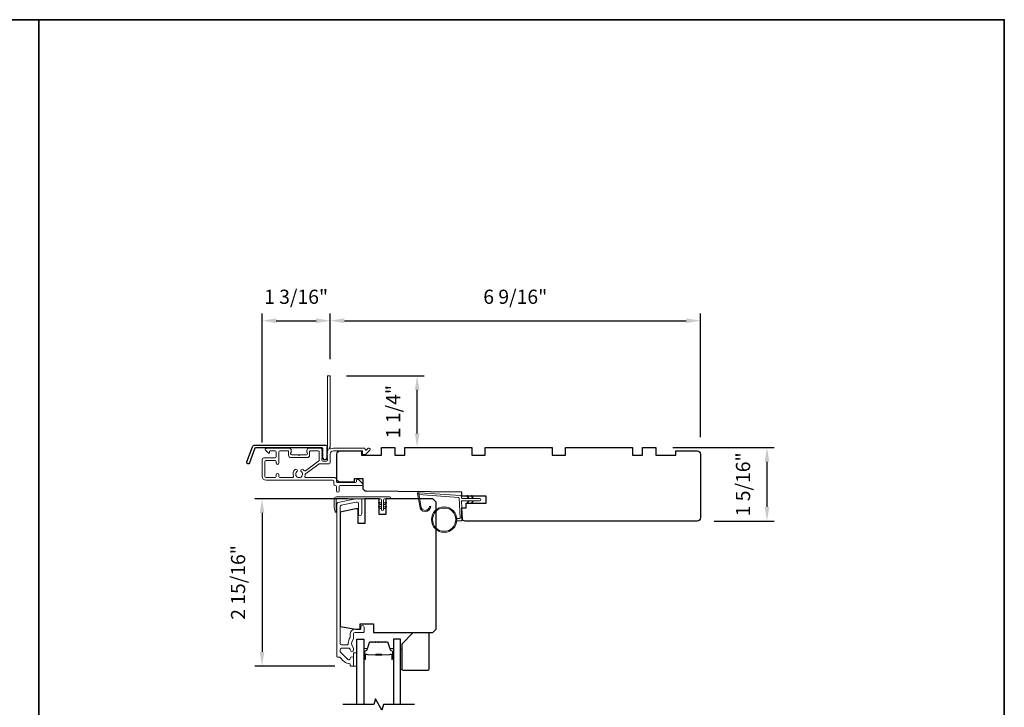
# Model space of a CAD drawing. Extents: x 3441 to 3864, y 1115 to 1253.
# Drawn here: x 3457 to 3475, y 1171 to 1183 of the extents above; entities that cross this region are included whole.
import ezdxf

# ---------------------------------------------------------------- set-up
doc = ezdxf.new("R2010")
doc.units = 0
doc.header["$LTSCALE"] = 250
doc.header["$MEASUREMENT"] = 0
doc.header["$PDMODE"] = 3
doc.header["$PDSIZE"] = -2
doc.layers.get('DEFPOINTS').update_dxf_attribs({"color": 2, "linetype": 'CONTINUOUS'})
for name, color, linetype, lineweight in [('1', 1, 'CONTINUOUS', 13), ('2', 2, 'CONTINUOUS', 25), ('6', 6, 'CONTINUOUS', 5), ('8', 7, 'CONTINUOUS', 35), ('Butal', 9, 'CONTINUOUS', 15), ('Cladding', 3, 'CONTINUOUS', 15), ('METALCLAD', 3, 'CONTINUOUS', 15), ('Spacer Bar', 1, 'CONTINUOUS', 9), ('Vinyl', 6, 'CONTINUOUS', 15), ('Wood', 7, 'CONTINUOUS', 25)]:
    doc.layers.add(name, color=color, linetype=linetype, lineweight=lineweight)
for name, color, linetype in [('3', 3, 'CONTINUOUS'), ('7', 7, 'CONTINUOUS'), ('Glass', 6, 'CONTINUOUS')]:
    doc.layers.add(name, color=color, linetype=linetype)
doc.styles.add('ROMANS', font='romans')
doc.dimstyles.new('LWDEC', dxfattribs={"dimscale": 0.075, "dimtxt": 2.5, "dimasz": 2, "dimexe": 1.25, "dimexo": 3, "dimgap": 2, "dimtad": 1, "dimtoh": 1, "dimdec": 4, "dimzin": 11, "dimdsep": 46, "dimlunit": 5, "dimtxsty": 'ROMANS', "dimcen": 0, "dimdle": 1.5, "dimazin": 0, "dimtfac": 1, "dimtdec": 4, "dimtix": 1, "dimtmove": 0, "dimatfit": 3, "dimfxl": 0, "dimfrac": 2, "dimtzin": 0, "dimarcsym": 0})

# ---------------------------------------------------------------- blocks, each defined once
blk = doc.blocks.new('*D169')
at = {"layer": '2', "color": 0, "linetype": 'ByBlock', "lineweight": -2}
for p, q in [((3468.76, 1175.747), (3470.547, 1175.747)), ((3470.422, 1175.497), (3470.422, 1174.698)), ((3469.489, 1174.448), (3470.547, 1174.448))]:
    blk.add_line(p, q, dxfattribs=at)
at = {"layer": '2', "color": 0}
for points in [[(3470.381, 1175.497), (3470.464, 1175.497), (3470.422, 1175.747)], [(3470.381, 1174.698), (3470.464, 1174.698), (3470.422, 1174.448)]]:
    blk.add_solid(points, dxfattribs=at)
at = {"layer": 'DEFPOINTS', "color": 0}
for p in [(3468.46, 1175.747), (3469.189, 1174.448), (3470.422, 1174.448)]:
    blk.add_point(p, dxfattribs=at)
at = {"layer": '2', "color": 0, "insert": (3470.032, 1175.097), "char_height": 0.25, "attachment_point": 5, "rotation": 90, "style": 'ROMANS'}
blk.add_mtext('1 5/16"', dxfattribs=at)
blk = doc.blocks.new('*D170')
at = {"layer": '2', "color": 0, "linetype": 'ByBlock', "lineweight": -2}
for p, q in [((3462.713, 1177.305), (3462.713, 1178.111)), ((3469.248, 1175.929), (3469.248, 1178.111)), ((3462.963, 1177.986), (3468.998, 1177.986))]:
    blk.add_line(p, q, dxfattribs=at)
at = {"layer": '2', "color": 0}
for points in [[(3462.963, 1178.028), (3462.963, 1177.944), (3462.713, 1177.986)], [(3468.998, 1178.028), (3468.998, 1177.944), (3469.248, 1177.986)]]:
    blk.add_solid(points, dxfattribs=at)
at = {"layer": 'DEFPOINTS', "color": 0}
for p in [(3469.248, 1177.986), (3462.713, 1177.005), (3469.248, 1175.629)]:
    blk.add_point(p, dxfattribs=at)
at = {"layer": '2', "color": 0, "insert": (3465.98, 1178.376), "char_height": 0.25, "attachment_point": 5, "style": 'ROMANS'}
blk.add_mtext('6 9/16"', dxfattribs=at)
blk = doc.blocks.new('*D171')
at = {"layer": '2', "color": 0, "linetype": 'ByBlock', "lineweight": -2}
for p, q in [((3461.512, 1175.835), (3461.512, 1178.111)), ((3462.713, 1177.305), (3462.713, 1178.111)), ((3461.762, 1177.986), (3462.463, 1177.986))]:
    blk.add_line(p, q, dxfattribs=at)
at = {"layer": '2', "color": 0}
for points in [[(3461.762, 1178.028), (3461.762, 1177.944), (3461.512, 1177.986)], [(3462.463, 1178.028), (3462.463, 1177.944), (3462.713, 1177.986)]]:
    blk.add_solid(points, dxfattribs=at)
at = {"layer": 'DEFPOINTS', "color": 0}
for p in [(3462.713, 1177.986), (3462.713, 1177.005), (3461.512, 1175.535)]:
    blk.add_point(p, dxfattribs=at)
at = {"layer": '2', "color": 0, "insert": (3462.112, 1178.376), "char_height": 0.25, "attachment_point": 5, "style": 'ROMANS'}
blk.add_mtext('1 3/16"', dxfattribs=at)
blk = doc.blocks.new('*D172')
at = {"layer": '2', "color": 0, "linetype": 'ByBlock', "lineweight": -2}
for p, q in [((3463.023, 1174.841), (3461.386, 1174.841)), ((3461.511, 1174.591), (3461.511, 1172.139)), ((3462.796, 1171.889), (3461.386, 1171.889))]:
    blk.add_line(p, q, dxfattribs=at)
at = {"layer": '2', "color": 0}
for points in [[(3461.469, 1174.591), (3461.552, 1174.591), (3461.511, 1174.841)], [(3461.469, 1172.139), (3461.552, 1172.139), (3461.511, 1171.889)]]:
    blk.add_solid(points, dxfattribs=at)
at = {"layer": 'DEFPOINTS', "color": 0}
for p in [(3463.323, 1174.841), (3461.511, 1171.889), (3463.096, 1171.889)]:
    blk.add_point(p, dxfattribs=at)
at = {"layer": '2', "color": 0, "insert": (3461.12, 1173.365), "char_height": 0.25, "attachment_point": 5, "rotation": 90, "style": 'ROMANS'}
blk.add_mtext('2 15/16"', dxfattribs=at)
blk = doc.blocks.new('*D173')
at = {"layer": '2', "color": 0, "linetype": 'ByBlock', "lineweight": -2}
for p, q in [((3463.004, 1177.014), (3464.373, 1177.014)), ((3464.248, 1175.997), (3464.248, 1176.764)), ((3464.331, 1175.747), (3464.373, 1175.747))]:
    blk.add_line(p, q, dxfattribs=at)
at = {"layer": '2', "color": 0}
for points in [[(3464.206, 1176.764), (3464.29, 1176.764), (3464.248, 1177.014)], [(3464.206, 1175.997), (3464.29, 1175.997), (3464.248, 1175.747)]]:
    blk.add_solid(points, dxfattribs=at)
at = {"layer": 'DEFPOINTS', "color": 0}
for p in [(3462.704, 1177.014), (3464.248, 1177.014), (3464.031, 1175.747)]:
    blk.add_point(p, dxfattribs=at)
at = {"layer": '2', "color": 0, "insert": (3463.857, 1176.381), "char_height": 0.25, "attachment_point": 5, "rotation": 90, "style": 'ROMANS'}
blk.add_mtext('1 1/4"', dxfattribs=at)

msp = doc.modelspace()

# ---------------------------------------------------------------- linework, layer by layer
at = {"layer": '1'}
msp.add_lwpolyline([(3464.31384, 1174.7156, 0.96861756), (3464.46827, 1174.70742), (3464.48801, 1174.70742, -0.96678429), (3464.29414, 1174.71397), (3464.25487, 1174.93668, -0.48839471), (3464.26735, 1174.95052), (3464.28759, 1174.94906, 0.48839471), (3464.27511, 1174.93523)], format="xyb", close=True, dxfattribs=at)
for points in [[(3465.14626, 1174.84727), (3465.12882, 1174.88468, -1.56968558), (3465.14139, 1174.89054), (3465.16637, 1174.84727)], [(3465.225, 1174.84727), (3465.20756, 1174.88468, -1.56968558), (3465.22013, 1174.89054), (3465.24511, 1174.84727)], [(3465.14626, 1174.8079), (3465.12882, 1174.7705, 1.56968558), (3465.14139, 1174.76464), (3465.16637, 1174.8079)], [(3465.225, 1174.8079), (3465.20756, 1174.7705, 1.56968558), (3465.22013, 1174.76464), (3465.24511, 1174.8079)]]:
    msp.add_lwpolyline(points, format="xyb", dxfattribs=at)
for radius in [0.225, 0.20531]:
    msp.add_circle((3464.72488, 1174.47374), radius, dxfattribs=at)
at = {"layer": '3'}
msp.add_lwpolyline([(3461.38646, 1175.78897), (3462.6335, 1175.78897, -0.68850026), (3462.65319, 1175.73743), (3462.65319, 1175.66976, -0.52056705), (3462.65874, 1175.66184), (3462.65319, 1175.64659), (3462.65319, 1175.59102, -0.52056705), (3462.65874, 1175.5831), (3462.64735, 1175.55182, -0.70020754), (3462.58816, 1175.55182), (3462.57677, 1175.5831, -0.52056705), (3462.58232, 1175.59102), (3462.58232, 1175.64659), (3462.57677, 1175.66184, -0.52056705), (3462.58232, 1175.66976), (3462.58232, 1175.72991, 0.41421356), (3462.57248, 1175.73975), (3461.39335, 1175.73975, 0.31529879), (3461.3841, 1175.73328), (3461.29025, 1175.47543, -1), (3461.24401, 1175.49227), (3461.34021, 1175.75659, -0.31529879)], format="xyb", close=True, dxfattribs=at)
at = {"layer": '6'}
msp.add_lwpolyline([(3464.94901, 1174.49343), (3464.99594, 1174.49343, 0.42963391), (3465.00774, 1174.50586), (3464.98944, 1174.85502, 0.37825473), (3464.97849, 1174.86618), (3464.27839, 1174.91664), (3464.27511, 1174.93523, -0.48839471), (3464.28759, 1174.94906), (3465.01146, 1174.89688, -0.37825473), (3465.02971, 1174.87828), (3465.03074, 1174.85847, 0.39895955), (3465.04254, 1174.84727), (3465.35141, 1174.84727, -1), (3465.35141, 1174.8079), (3465.04378, 1174.8079, 0.42963391), (3465.03198, 1174.79548), (3465.04879, 1174.47478, -0.42963391), (3465.02913, 1174.45406), (3464.94901, 1174.45406)], format="xyb", dxfattribs=at)
msp.add_lwpolyline([(3462.82074, 1174.61493, -0.89766263), (3462.80128, 1174.61282), (3462.78574, 1174.68383), (3462.78574, 1174.83693, -0.41421356), (3462.82511, 1174.8763), (3463.76266, 1174.8763, -1), (3463.76266, 1174.8413), (3463.67266, 1174.8413, 0.41421356), (3463.65516, 1174.82381), (3463.65516, 1174.64818, -1), (3463.62016, 1174.64818), (3463.62016, 1174.82381, 0.41421356), (3463.60266, 1174.8413), (3462.82074, 1174.8413)], format="xyb", close=True, dxfattribs=at)
at = {"layer": '6', "color": 1}
for points in [[(3463.62016, 1174.73068), (3463.57193, 1174.76445, -0.882135), (3463.58119, 1174.782), (3463.62016, 1174.7673)], [(3463.65516, 1174.73068), (3463.7034, 1174.76445, 0.882135), (3463.69414, 1174.782), (3463.65516, 1174.7673)], [(3463.62016, 1174.66068), (3463.57193, 1174.69445, -0.882135), (3463.58119, 1174.712), (3463.62016, 1174.6973)], [(3463.65516, 1174.66068), (3463.7034, 1174.69445, 0.882135), (3463.69414, 1174.712), (3463.65516, 1174.6973)]]:
    msp.add_lwpolyline(points, format="xyb", close=True, dxfattribs=at)
at = {"layer": '7', "flags": 128}
msp.add_lwpolyline([(3464.20254, 1171.20944), (3463.65192, 1171.20944), (3463.62555, 1171.11102), (3463.5119, 1171.30787), (3463.48552, 1171.20944), (3462.93491, 1171.20944)], dxfattribs=at)
at = {"layer": '8', "linetype": 'Continuous'}
msp.add_line((3457.57415, 1151.99738), (3457.57415, 1183.30025), dxfattribs=at)
msp.add_lwpolyline([(3440.53746, 1183.30025), (3474.61085, 1183.30025), (3474.61085, 1151.99738), (3440.53746, 1151.99738)], close=True, dxfattribs=at)
at = {"layer": 'Butal'}
for points in [[(3463.30696, 1172.02401), (3463.30696, 1172.18851, -0.41421356), (3463.3168, 1172.19836), (3463.36896, 1172.19836), (3463.36161, 1172.17433, -0.32975055), (3463.34747, 1172.16386), (3463.34278, 1172.16386, 0.41421356), (3463.3227, 1172.14378), (3463.3227, 1172.01416), (3463.3168, 1172.01416, -0.41421356)], [(3463.83049, 1172.02401), (3463.83049, 1172.18851, 0.41421356), (3463.82065, 1172.19836), (3463.76849, 1172.19836), (3463.77583, 1172.17433, 0.32975055), (3463.78998, 1172.16386), (3463.79466, 1172.16386, -0.41421356), (3463.81474, 1172.14378), (3463.81474, 1172.01416), (3463.82065, 1172.01416, 0.41421356)]]:
    msp.add_lwpolyline(points, format="xyb", close=True, dxfattribs=at)
at = {"layer": 'Cladding'}
msp.add_lwpolyline([(3462.9099, 1174.72657, 0.35411857), (3462.88963, 1174.70154), (3462.88963, 1172.28698, 0.41421356), (3462.91523, 1172.26139), (3463.00656, 1172.26139, 0.4147824), (3463.03215, 1172.28703, -0.15637188), (3463.06498, 1172.3901, 0.15587462), (3463.0668, 1172.39581), (3463.0668, 1172.45351, -0.41421356), (3463.15145, 1172.53816), (3463.242, 1172.53816, 0.41421356), (3463.25184, 1172.548), (3463.25184, 1172.57753, -1), (3463.31089, 1172.57753), (3463.31089, 1172.49288, -0.41421356), (3463.30105, 1172.48304), (3463.15145, 1172.48304, 0.41421356), (3463.12585, 1172.45745), (3463.12585, 1172.37493, -0.19066096), (3463.12319, 1172.36819, 0.39570649), (3463.12319, 1172.20655, -0.19066096), (3463.12585, 1172.19982), (3463.12585, 1172.17477, -1.05081211), (3463.06694, 1172.1777, 0.18181092), (3463.06516, 1172.18439, -0.02204648), (3463.05665, 1172.19749, 0.26566504), (3463.04817, 1172.20233), (3462.91523, 1172.20233, 0.41421356), (3462.88963, 1172.17674), (3462.88963, 1172.15037, 0.19891237), (3462.89713, 1172.13227), (3463.02312, 1172.00629, 0.66559872), (3463.0668, 1172.0242, -0.9964349), (3463.12585, 1172.02399), (3463.12585, 1171.8984, -0.41421356), (3463.11601, 1171.88855), (3463.07664, 1171.88855, -0.41421356), (3463.0668, 1171.8984), (3463.0668, 1171.9191, 0.36927447), (3463.05848, 1171.92882, -0.22295143), (3462.89224, 1172.04123, 0.26422474), (3462.88378, 1172.04603), (3462.84042, 1172.04603, -0.41421356), (3462.83058, 1172.05588), (3462.83058, 1174.74936, -0.35411857), (3462.85085, 1174.77439), (3463.16564, 1174.8413), (3463.24593, 1174.8413, -0.41421356), (3463.27152, 1174.81571), (3463.27152, 1174.57556, -1), (3463.21247, 1174.57556), (3463.21247, 1174.75666, 0.41421356), (3463.18688, 1174.78225), (3463.17185, 1174.78225)], format="xyb", close=True, dxfattribs=at)
at = {"layer": 'Glass', "color": 1}
for points in [[(3463.18491, 1171.20944), (3463.18491, 1172.361), (3463.30696, 1172.361), (3463.30696, 1171.20944)], [(3463.95254, 1171.20944), (3463.95254, 1172.361), (3463.83049, 1172.361), (3463.83049, 1171.20944)]]:
    msp.add_lwpolyline(points, dxfattribs=at)
at = {"layer": 'METALCLAD'}
for points in [[(3462.26673, 1175.2414, 0.51245125), (3462.28539, 1175.21545), (3462.59808, 1175.2154), (3462.79794, 1175.21538, -0.41424186), (3462.82274, 1175.19057), (3462.82273, 1175.14648, 0.3404897), (3462.85029, 1175.12679), (3463.1583, 1175.12672, 0.41421356), (3463.17798, 1175.1464), (3463.17799, 1175.16608, -0.41421356), (3463.19768, 1175.18576), (3463.19964, 1175.18576, -0.19891237), (3463.21356, 1175.17999), (3463.28245, 1175.11108, -0.66817864), (3463.26852, 1175.07748), (3462.88968, 1175.07755, 0.41421356), (3462.86999, 1175.05787), (3462.86998, 1174.98306, -1), (3462.82273, 1174.98307), (3462.82275, 1175.05787, 0.41421356), (3462.80307, 1175.07756), (3462.79516, 1175.07759, -0.41421356), (3462.77548, 1175.09727), (3462.77549, 1175.14843, 0.41421356), (3462.75581, 1175.16812), (3461.58232, 1175.16833, -0.41421356), (3461.51147, 1175.23921), (3461.51167, 1175.53452, -0.41421356), (3461.54122, 1175.56403), (3461.57863, 1175.564), (3461.74008, 1175.56397, 0.41421356), (3461.75976, 1175.58365), (3461.7596, 1175.6683, 0.41421356), (3461.73992, 1175.68799), (3461.65131, 1175.68801, 0.41421356), (3461.64147, 1175.67817), (3461.64146, 1175.65637, -0.66817864), (3461.62466, 1175.64941), (3461.57243, 1175.70166, -0.66817864), (3461.58636, 1175.73526), (3461.98793, 1175.73519, -0.41421356), (3462.0273, 1175.69581), (3462.02729, 1175.66776, -0.23993165), (3462.02324, 1175.6598, 0.72633003), (3462.03713, 1175.61707), (3462.15524, 1175.61705), (3462.16508, 1175.6072), (3462.17492, 1175.61705), (3462.29303, 1175.61702, 0.72633003), (3462.30693, 1175.65975, -0.23993165), (3462.30288, 1175.66771), (3462.30289, 1175.69576, -0.41421356), (3462.34226, 1175.73513), (3462.54696, 1175.73509, -0.21342177), (3462.56163, 1175.72852), (3462.57401, 1175.71469, -0.38196601), (3462.574, 1175.70156), (3462.56667, 1175.69336), (3462.574, 1175.68516, -0.38196602), (3462.574, 1175.67204), (3462.56666, 1175.66384), (3462.574, 1175.65563, -0.38196602), (3462.57399, 1175.64251), (3462.56666, 1175.63431), (3462.57399, 1175.62611, -0.38196602), (3462.57399, 1175.61298), (3462.56665, 1175.60478), (3462.57398, 1175.59658, -0.38196602), (3462.57398, 1175.58345), (3462.56664, 1175.57525), (3462.57398, 1175.56705, -0.38196602), (3462.57398, 1175.55393), (3462.56664, 1175.54573), (3462.56664, 1175.52642, 0.41421356), (3462.58632, 1175.50674), (3462.64537, 1175.50673, 0.41421356), (3462.66506, 1175.52641), (3462.66506, 1175.54571), (3462.65773, 1175.55391, -0.38196602), (3462.65773, 1175.56704), (3462.66507, 1175.57524), (3462.65773, 1175.58344, -0.38196602), (3462.65774, 1175.59656), (3462.66507, 1175.60476), (3462.65774, 1175.61297, -0.38196602), (3462.65774, 1175.62609), (3462.66508, 1175.63429), (3462.65775, 1175.64249, -0.38196602), (3462.65775, 1175.65562), (3462.66509, 1175.66382), (3462.65775, 1175.67202, -0.38196602), (3462.65775, 1175.68515), (3462.67286, 1175.70203, 0.56126685), (3462.6651, 1175.72777), (3462.66533, 1177.00475, -0.41421356), (3462.67517, 1177.01459), (3462.70273, 1177.01459, -0.41421356), (3462.71257, 1177.00474), (3462.71235, 1175.7529, 1.11422524), (3462.72339, 1175.7236, -0.1176834), (3462.7714, 1175.73505), (3463.30761, 1175.73495, -0.42423613), (3463.33239, 1175.7093, 0.68057977), (3463.34918, 1175.702), (3463.37925, 1175.73206, -0.19891237), (3463.38621, 1175.73494), (3463.40129, 1175.73494, -0.66817864), (3463.4152, 1175.70133), (3463.33947, 1175.62563, -0.19891237), (3463.33251, 1175.62274), (3463.293, 1175.62275, -0.41421356), (3463.28316, 1175.63259), (3463.28317, 1175.68771), (3462.77139, 1175.68781, 0.41421356), (3462.71232, 1175.62876), (3462.7123, 1175.47915, -0.41421356), (3462.69261, 1175.45947), (3462.68473, 1175.45947), (3462.52591, 1175.4595, 0.16120129), (3462.51417, 1175.45562), (3462.27877, 1175.28067, 0.19841186), (3462.27198, 1175.26726, -0.06174211), (3462.26673, 1175.2414)], [(3462.24948, 1175.34167, 0.40681085), (3462.27671, 1175.33801), (3462.51145, 1175.51246, 0.23717564), (3462.51939, 1175.52825), (3462.51942, 1175.67801, 0.41421356), (3462.50958, 1175.68785), (3462.35997, 1175.68788, 0.41421356), (3462.35013, 1175.67804), (3462.35012, 1175.60914, -0.41421356), (3462.31074, 1175.56978), (3462.0194, 1175.56983, -0.41421356), (3461.98004, 1175.60921), (3461.98005, 1175.67811, 0.41421356), (3461.97021, 1175.68795), (3461.82653, 1175.68797, 0.41421356), (3461.80684, 1175.66829), (3461.80679, 1175.47341, -1), (3461.75955, 1175.47342), (3461.75975, 1175.49704, 0.41421356), (3461.74007, 1175.51673), (3461.57863, 1175.51676, 0.41421356), (3461.55894, 1175.49708), (3461.55871, 1175.23527, 0.41421356), (3461.57839, 1175.21558), (3461.73983, 1175.21555, 0.41421356), (3461.75952, 1175.23523), (3461.75953, 1175.26279, -1), (3461.80677, 1175.26278), (3461.80677, 1175.23522, 0.41421356), (3461.82645, 1175.21553), (3462.04462, 1175.21549, 0.51245125), (3462.06329, 1175.24143, -0.30734444), (3462.09579, 1175.35748, -1), (3462.12628, 1175.32138, 2.73309898), (3462.20377, 1175.32137, -1), (3462.23427, 1175.35745, -0.05120451), (3462.24948, 1175.34167)]]:
    msp.add_lwpolyline(points, format="xyb", dxfattribs=at)
at = {"layer": 'Spacer Bar'}
for points in [[(3463.52221, 1172.31647, 0.2262769), (3463.51832, 1172.31461), (3463.51561, 1172.31126, -0.47697553), (3463.50784, 1172.31126), (3463.50513, 1172.31461, 0.2262769), (3463.50124, 1172.31647), (3463.46521, 1172.31647, 0.2262769), (3463.46132, 1172.31461), (3463.45861, 1172.31126, -0.47697553), (3463.45084, 1172.31126), (3463.44813, 1172.31461, 0.2262769), (3463.44424, 1172.31647), (3463.41965, 1172.31647, 0.32975055), (3463.40083, 1172.30254), (3463.3616, 1172.17421, -0.32975055), (3463.34707, 1172.16347), (3463.34239, 1172.16347, 0.41421356), (3463.3227, 1172.14378), (3463.3227, 1172.01416, 1), (3463.3377, 1172.01416), (3463.3377, 1172.08754, -0.41421356), (3463.34361, 1172.09345), (3463.36376, 1172.09345), (3463.36376, 1172.09795), (3463.34502, 1172.09795, 0.41421356), (3463.3332, 1172.08614), (3463.3332, 1172.01416, -1), (3463.3272, 1172.01416), (3463.3272, 1172.14378, -0.41421356), (3463.34239, 1172.15897), (3463.34707, 1172.15897, 0.32975055), (3463.3659, 1172.1729), (3463.40513, 1172.30122, -0.32975055), (3463.41965, 1172.31197), (3463.44424, 1172.31197, -0.2262769), (3463.44463, 1172.31178), (3463.44734, 1172.30843, 0.47697553), (3463.46211, 1172.30843), (3463.46482, 1172.31178, -0.2262769), (3463.46521, 1172.31197), (3463.50124, 1172.31197, -0.2262769), (3463.50163, 1172.31178), (3463.50434, 1172.30843, 0.47697553), (3463.51911, 1172.30843), (3463.52182, 1172.31178, -0.2262769), (3463.52221, 1172.31197), (3463.55818, 1172.31196, -0.25663287), (3463.55863, 1172.31178), (3463.56134, 1172.30843, 0.47697553), (3463.57611, 1172.30843), (3463.57882, 1172.31178, -0.2262769), (3463.57921, 1172.31197), (3463.61518, 1172.31196, -0.25663287), (3463.61563, 1172.31178), (3463.61834, 1172.30843, 0.47697553), (3463.63311, 1172.30843), (3463.63582, 1172.31178, -0.2262769), (3463.63621, 1172.31197), (3463.67218, 1172.31196, -0.25663287), (3463.67263, 1172.31178), (3463.67534, 1172.30843, 0.47697553), (3463.69011, 1172.30843), (3463.69282, 1172.31178, -0.2262769), (3463.69321, 1172.31197), (3463.71779, 1172.31197, -0.32975055), (3463.73232, 1172.30122), (3463.77155, 1172.1729, 0.32975055), (3463.79037, 1172.15897), (3463.79506, 1172.15897, -0.41421356), (3463.81024, 1172.14378), (3463.81024, 1172.01416, -1), (3463.80424, 1172.01416), (3463.80424, 1172.08614, 0.41421356), (3463.79243, 1172.09795), (3463.77368, 1172.09795), (3463.77368, 1172.09345), (3463.79384, 1172.09345, -0.41421356), (3463.79974, 1172.08754), (3463.79974, 1172.01416, 1), (3463.81474, 1172.01416), (3463.81474, 1172.14378, 0.41421356), (3463.79506, 1172.16347), (3463.79037, 1172.16347, -0.32975055), (3463.77585, 1172.17421), (3463.73662, 1172.30254, 0.32975055), (3463.71779, 1172.31647), (3463.69321, 1172.31647, 0.2262769), (3463.68932, 1172.31461), (3463.68661, 1172.31126, -0.47697553), (3463.67884, 1172.31126), (3463.67613, 1172.31461, 0.2262769), (3463.67224, 1172.31647), (3463.63621, 1172.31647, 0.2262769), (3463.63232, 1172.31461), (3463.62961, 1172.31126, -0.47697553), (3463.62184, 1172.31126), (3463.61913, 1172.31461, 0.2262769), (3463.61524, 1172.31647), (3463.57921, 1172.31647, 0.2262769), (3463.57532, 1172.31461), (3463.57261, 1172.31126, -0.47697553), (3463.56484, 1172.31126), (3463.56213, 1172.31461, 0.2262769), (3463.55824, 1172.31647)], [(3463.34632, 1172.09145), (3463.37118, 1172.09145, -0.22906983), (3463.3775, 1172.08853, 0.22448136), (3463.38291, 1172.08597), (3463.51207, 1172.08597, 0.28963953), (3463.5184, 1172.08997, -0.27273596), (3463.52723, 1172.09595), (3463.61022, 1172.09595, -0.27273609), (3463.61905, 1172.08997, 0.28963953), (3463.62538, 1172.08597), (3463.75454, 1172.08597, 0.22448136), (3463.75995, 1172.08853, -0.22906983), (3463.76627, 1172.09145), (3463.79113, 1172.09145), (3463.79113, 1172.09345), (3463.76629, 1172.09345, 0.22858496), (3463.7584, 1172.08979, -0.22448136), (3463.75454, 1172.08797), (3463.62538, 1172.08797, -0.28963953), (3463.62086, 1172.09082, 0.27414127), (3463.61028, 1172.09795), (3463.52717, 1172.09795, 0.27414127), (3463.51659, 1172.09082, -0.28963953), (3463.51207, 1172.08797), (3463.38291, 1172.08797, -0.22448136), (3463.37904, 1172.08979, 0.22858496), (3463.37116, 1172.09345), (3463.34632, 1172.09345)]]:
    msp.add_lwpolyline(points, format="xyb", close=True, dxfattribs=at)
msp.add_lwpolyline([(3463.51211, 1172.08797, -0.00188508), (3463.51207, 1172.08797), (3463.38291, 1172.08797, -0.22448136), (3463.37904, 1172.08979, 0.22858496), (3463.37116, 1172.09345), (3463.34632, 1172.09345), (3463.34632, 1172.09145), (3463.37118, 1172.09145, -0.22906983), (3463.3775, 1172.08853, 0.22448136), (3463.38291, 1172.08597), (3463.51207, 1172.08597, -0.21424516), (3463.51352, 1172.08532, 0.21424516), (3463.51875, 1172.08297), (3463.6187, 1172.08297, 0.21424516), (3463.62393, 1172.08532, -0.21424516), (3463.62538, 1172.08597), (3463.75454, 1172.08597, 0.22448136), (3463.75995, 1172.08853, -0.22906983), (3463.76627, 1172.09145), (3463.79113, 1172.09145), (3463.79113, 1172.09345), (3463.76629, 1172.09345, 0.22858496), (3463.7584, 1172.08979, -0.22448136), (3463.75454, 1172.08797), (3463.62538, 1172.08797, 0.21424516), (3463.62243, 1172.08665, -0.21424516), (3463.6187, 1172.08497), (3463.51875, 1172.08497, -0.21424516), (3463.51502, 1172.08665, 0.21424516), (3463.51207, 1172.08797)], format="xyb", dxfattribs=at)
at = {"layer": 'Vinyl'}
for points in [[(3463.18491, 1171.88856), (3463.18491, 1172.12478), (3463.12585, 1172.12478), (3463.12585, 1171.88856)], [(3463.95263, 1171.83039), (3463.98215, 1171.83039), (3463.98215, 1172.18472), (3463.95263, 1172.18472)]]:
    msp.add_lwpolyline(points, close=True, dxfattribs=at)
at = {"layer": 'Wood'}
for points in [[(3463.29318, 1175.19564), (3463.1357, 1175.19564), (3463.1357, 1175.13658), (3462.88964, 1175.13658, -0.41421356), (3462.83058, 1175.19564), (3462.83058, 1175.62871, -0.41421356), (3462.88964, 1175.68776), (3463.26365, 1175.68776), (3463.26365, 1175.60902), (3463.61798, 1175.60902), (3463.61798, 1175.74682), (3463.8542, 1175.74682), (3463.8542, 1175.60902), (3464.03136, 1175.60902), (3464.03136, 1175.74682), (3465.21246, 1175.74682), (3465.21246, 1175.60902), (3465.44868, 1175.60902), (3465.44868, 1175.74682), (3466.62978, 1175.74682), (3466.62978, 1175.60902), (3466.866, 1175.60902), (3466.866, 1175.74682), (3468.0471, 1175.74682), (3468.0471, 1175.60902), (3468.22427, 1175.60902), (3468.22427, 1175.74682), (3468.46049, 1175.74682), (3468.46049, 1175.60902), (3468.81482, 1175.60902), (3468.81482, 1175.68776), (3469.18883, 1175.68776, -0.41421356), (3469.24789, 1175.62871), (3469.24789, 1174.95942), (3469.24789, 1174.50666, -0.41421356), (3469.18883, 1174.44761), (3465.09831, 1174.44761, -0.41166102), (3465.03926, 1174.50614), (3465.03771, 1174.68383), (3465.11404, 1174.68383), (3465.11404, 1174.76256), (3465.46837, 1174.76256), (3465.46837, 1174.89052), (3465.0359, 1174.89052), (3465.0353, 1174.95942), (3463.35172, 1174.97411, -0.41166002), (3463.29318, 1175.03316)], [(3464.179, 1172.47911), (3464.43491, 1172.47911, -0.41421356), (3464.45459, 1172.45942), (3464.45459, 1171.8295, -0.41421356), (3464.43491, 1171.80982), (3464.00184, 1171.80982, -0.41421356), (3463.98215, 1171.8295), (3463.98215, 1172.28226)]]:
    msp.add_lwpolyline(points, format="xyb", close=True, dxfattribs=at)
msp.add_lwpolyline([(3463.69672, 1174.8413), (3463.69672, 1174.56572), (3463.57861, 1174.56572), (3463.57861, 1174.8413), (3463.3227, 1174.8413), (3463.3227, 1174.40824), (3463.20459, 1174.40824), (3463.20459, 1174.66414), (3463.16522, 1174.66414), (3462.88963, 1174.60556), (3462.88963, 1172.58675), (3463.16522, 1172.53816), (3463.24396, 1172.53816), (3463.24396, 1172.63659), (3463.48018, 1172.63659), (3463.48018, 1172.47911), (3464.52349, 1172.47911), (3464.58254, 1172.53816), (3464.58254, 1174.78225), (3464.52349, 1174.8413)], close=True, dxfattribs=at)

# ---------------------------------------------------------------- dimensions: what is measured, and where the dimension line sits
at = {"layer": '2'}
dim = msp.add_linear_dim(base=(3462.71257, 1177.98592), p1=(3461.51167, 1175.53452), p2=(3462.71257, 1177.00474), dimstyle='LWDEC', override={"dimscale": 0.1, "dimasz": 2.5, "dimpost": '"', "dimarcsym": 1}, dxfattribs=at)
dim.commit()
dim.dimension.update_dxf_attribs({"geometry": '*D171', "text_midpoint": (3462.11212, 1177.98592), "dimtype": 160})
dim = msp.add_linear_dim(base=(3469.24789, 1177.98592), p1=(3462.71257, 1177.00474), p2=(3469.24789, 1175.62871), dimstyle='LWDEC', override={"dimscale": 0.1, "dimasz": 2.5, "dimpost": '"', "dimarcsym": 1}, dxfattribs=at)
dim.commit()
dim.dimension.update_dxf_attribs({"geometry": '*D170', "text_midpoint": (3465.98023, 1178.3764)})
for base, p1, p2, picture, middle in [((3464.24789, 1177.01448), (3464.03136, 1175.74682), (3462.70416, 1177.01448), '*D173', (3464.24789, 1176.38065)), ((3470.42233, 1174.44761), (3468.46049, 1175.74682), (3469.18883, 1174.44761), '*D169', (3470.42233, 1175.09721))]:
    dim = msp.add_linear_dim(base=base, p1=p1, p2=p2, angle=90, dimstyle='LWDEC', override={"dimscale": 0.1, "dimasz": 2.5, "dimpost": '"', "dimarcsym": 1}, dxfattribs=at)
    dim.commit()
    dim.dimension.update_dxf_attribs({"geometry": picture, "text_midpoint": middle, "dimtype": 160})
dim = msp.add_linear_dim(base=(3461.51061, 1171.88855), p1=(3463.3227, 1174.8413), p2=(3463.09633, 1171.88855), angle=90, dimstyle='LWDEC', override={"dimscale": 0.1, "dimasz": 2.5, "dimpost": '"', "dimarcsym": 1}, dxfattribs=at)
dim.commit()
dim.dimension.update_dxf_attribs({"geometry": '*D172', "text_midpoint": (3461.12013, 1173.36493)})

doc.saveas('drawing.dxf')
